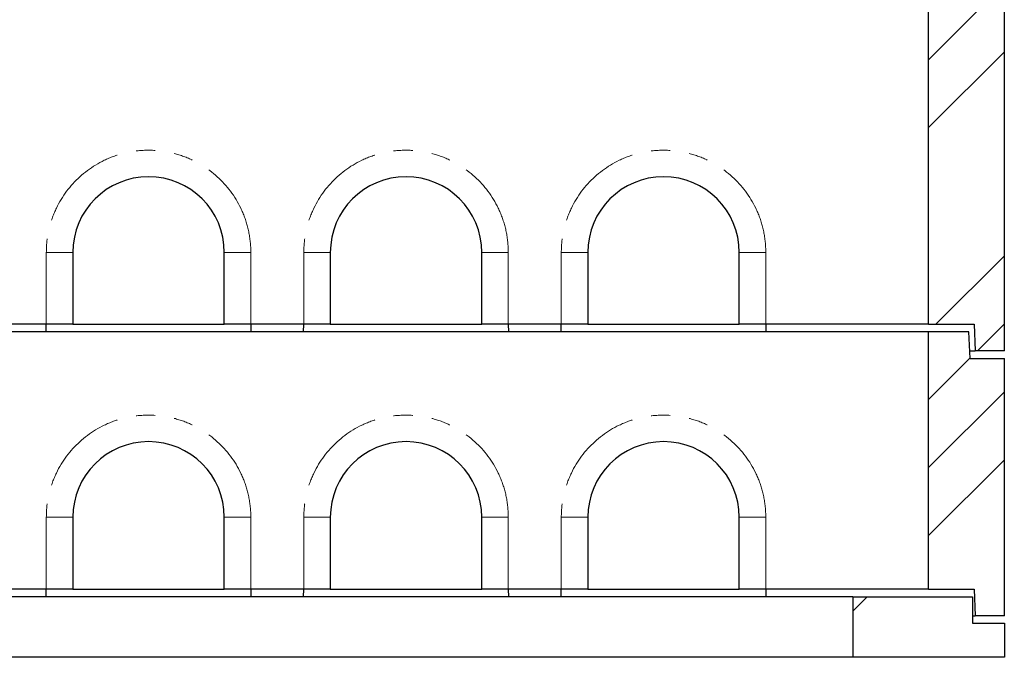
# Model space of a CAD drawing. Units: millimetres. Extents: x 177 to 10904, y 488 to 8581.
# Drawn here: x 1868 to 3168, y 3715 to 4557 of the extents above; entities that cross this region are included whole.
import ezdxf

# ---------------------------------------------------------------- set-up
doc = ezdxf.new("R2010")
doc.units = ezdxf.units.MM
doc.header["$LTSCALE"] = 20
doc.linetypes.add('PHANTOM', pattern=[12.7, 6.35, -1.27, 1.27, -1.27, 1.27, -1.27])

msp = doc.modelspace()

# ---------------------------------------------------------------- hatches: boundary and pattern name
at = {"linetype": 'Continuous', "lineweight": 18}
h = msp.add_hatch(dxfattribs=at)
h.set_pattern_fill('ANSI34', scale=20, style=0)
h.paths.add_polyline_path([(3067.8, 4695), (3067.8, 4155), (3127.8, 4155), (3129.3, 4120), (3167.8, 4120), (3167.8, 4660), (3122.8, 4660), (3120.8, 4695)], flags=0)
h = msp.add_hatch(dxfattribs=at)
h.set_pattern_fill('ANSI34', scale=20, style=0)
h.paths.add_polyline_path([(3067.8, 4145), (3067.8, 3805), (3127.8, 3805), (3129.3, 3770), (3167.8, 3770), (3167.8, 4110), (3122.8, 4110), (3120.8, 4145)], flags=0)
h = msp.add_hatch(dxfattribs=at)
h.set_pattern_fill('ANSI34', scale=20, style=0)
h.paths.add_polyline_path([(2967.8, 3715), (3167.8, 3715), (3167.8, 3760), (3125.8, 3760), (3125.8, 3795), (2967.8, 3795)], flags=0)

# ---------------------------------------------------------------- linework, layer by layer
at = {"color": 7, "linetype": 'Continuous', "lineweight": 25}
for p, q in [((3067.8, 4155), (3067.8, 4695)), ((3167.8, 4120), (3167.8, 4660)), ((1937.8, 4250), (1937.8, 4155)), ((2137.8, 4155), (2137.8, 4250)), ((2277.8, 4250), (2277.8, 4155)), ((2477.8, 4155), (2477.8, 4250)), ((2617.8, 4250), (2617.8, 4155)), ((2817.8, 4155), (2817.8, 4250)), ((1902.8, 4155), (1832.8, 4155)), ((1902.5, 4145), (1902.7, 4155)), ((1937.8, 4155), (1902.8, 4155)), ((1937.8, 4155), (2137.8, 4155)), ((2172.8, 4155), (2137.8, 4155)), ((2242.8, 4155), (2172.8, 4155)), ((2172.8, 4155), (2173, 4145)), ((2242.5, 4145), (2242.7, 4155)), ((2277.8, 4155), (2242.8, 4155)), ((2277.8, 4155), (2477.8, 4155)), ((2512.8, 4155), (2477.8, 4155)), ((2582.8, 4155), (2512.8, 4155)), ((2512.8, 4155), (2513, 4145)), ((2582.5, 4145), (2582.7, 4155)), ((2617.8, 4155), (2582.8, 4155)), ((2617.8, 4155), (2817.8, 4155)), ((2852.8, 4155), (2817.8, 4155)), ((3067.8, 4155), (2852.8, 4155)), ((2852.8, 4155), (2853, 4145)), ((3067.8, 4155), (3127.8, 4155)), ((3127.8, 4155), (3129.3, 4120)), ((3067.8, 4145), (667.8, 4145)), ((3120.8, 4145), (3067.8, 4145)), ((3067.8, 3805), (3067.8, 4145)), ((3122.8, 4110), (3120.8, 4145)), ((3122.2, 4120), (3129.3, 4120)), ((3122.8, 4110), (3167.8, 4110)), ((3167.8, 4120), (3129.3, 4120)), ((3167.8, 3770), (3167.8, 4110)), ((1937.8, 3900), (1937.8, 3805)), ((2137.8, 3805), (2137.8, 3900)), ((2277.8, 3900), (2277.8, 3805)), ((2477.8, 3805), (2477.8, 3900)), ((2617.8, 3900), (2617.8, 3805)), ((2817.8, 3805), (2817.8, 3900)), ((1902.8, 3805), (1832.8, 3805)), ((1902.5, 3795), (1902.7, 3805)), ((1937.8, 3805), (1902.8, 3805)), ((1937.8, 3805), (2137.8, 3805)), ((2172.8, 3805), (2137.8, 3805)), ((2242.8, 3805), (2172.8, 3805)), ((2172.8, 3805), (2173, 3795)), ((2242.5, 3795), (2242.7, 3805)), ((2277.8, 3805), (2242.8, 3805)), ((2277.8, 3805), (2477.8, 3805)), ((2512.8, 3805), (2477.8, 3805)), ((2582.8, 3805), (2512.8, 3805)), ((2512.8, 3805), (2513, 3795)), ((2582.5, 3795), (2582.7, 3805)), ((2617.8, 3805), (2582.8, 3805)), ((2617.8, 3805), (2817.8, 3805)), ((2852.8, 3805), (2817.8, 3805)), ((3067.8, 3805), (2852.8, 3805)), ((2852.8, 3805), (2853, 3795)), ((3067.8, 3805), (3127.8, 3805)), ((3127.8, 3805), (3129.3, 3770)), ((2967.8, 3795), (767.8, 3795)), ((2967.8, 3795), (2967.8, 3715)), ((2967.8, 3795), (3125.8, 3795)), ((3125.8, 3795), (3125.8, 3760)), ((3125.8, 3770), (3129.3, 3770)), ((3125.8, 3760), (3167.8, 3760)), ((3167.8, 3770), (3129.3, 3770)), ((3167.8, 3760), (3167.8, 3715)), ((2967.8, 3715), (767.8, 3715)), ((3167.8, 3715), (2967.8, 3715))]:
    msp.add_line(p, q, dxfattribs=at)
at = {"color": 8, "linetype": 'PHANTOM', "lineweight": 18}
for p, q in [((1902.8, 4250), (1937.8, 4250)), ((1902.8, 4155), (1902.8, 4250)), ((2172.8, 4250), (2137.8, 4250)), ((2172.8, 4250), (2172.8, 4155)), ((2242.8, 4155), (2242.8, 4250)), ((2242.8, 4250), (2277.8, 4250)), ((2512.8, 4250), (2477.8, 4250)), ((2512.8, 4250), (2512.8, 4155)), ((2582.8, 4250), (2617.8, 4250)), ((2582.8, 4155), (2582.8, 4250)), ((2852.8, 4250), (2817.8, 4250)), ((2852.8, 4250), (2852.8, 4155)), ((1902.8, 3805), (1902.8, 3900)), ((1902.8, 3900), (1937.8, 3900)), ((2172.8, 3900), (2137.8, 3900)), ((2172.8, 3900), (2172.8, 3805)), ((2242.8, 3805), (2242.8, 3900)), ((2242.8, 3900), (2277.8, 3900)), ((2512.8, 3900), (2477.8, 3900)), ((2512.8, 3900), (2512.8, 3805)), ((2582.8, 3805), (2582.8, 3900)), ((2582.8, 3900), (2617.8, 3900)), ((2852.8, 3900), (2817.8, 3900)), ((2852.8, 3900), (2852.8, 3805))]:
    msp.add_line(p, q, dxfattribs=at)
for centre in [(2037.8, 4250), (2377.8, 4250), (2717.8, 4250), (2037.8, 3900), (2377.8, 3900), (2717.8, 3900)]:
    msp.add_arc(centre, 135, 0, 180, dxfattribs=at)
at = {"color": 7, "linetype": 'Continuous', "lineweight": 25}
for centre in [(2037.8, 4250), (2377.8, 4250), (2717.8, 4250), (2037.8, 3900), (2377.8, 3900), (2717.8, 3900)]:
    msp.add_arc(centre, 100, 0, 180, dxfattribs=at)

doc.saveas('drawing.dxf')
